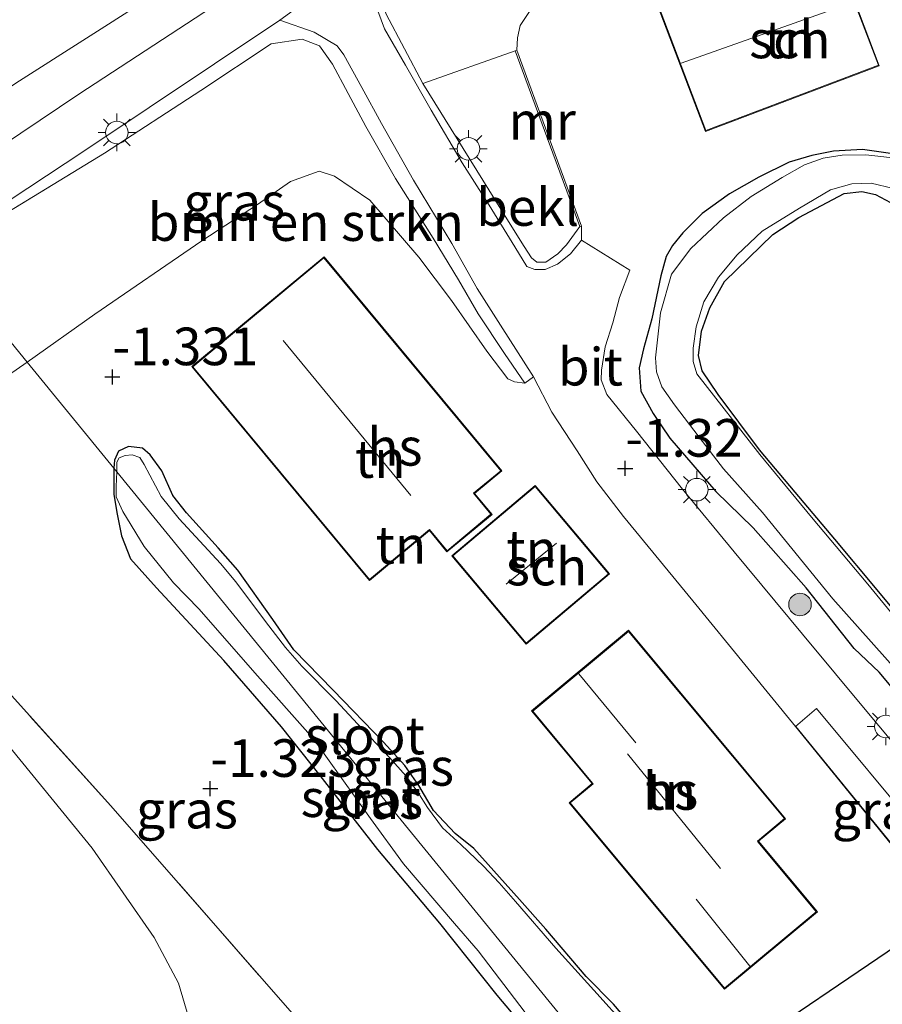
# Model space of a CAD drawing. Units: metres. Extents: x 99999 to 105892, y 437498 to 443754.
# Drawn here: x 100913 to 100970, y 437670 to 437736 of the extents above; entities that cross this region are included whole.
import ezdxf
from ezdxf.enums import TextEntityAlignment as Align

# ---------------------------------------------------------------- set-up
doc = ezdxf.new("R2010")
doc.units = ezdxf.units.M
doc.linetypes.add('IE-TERREINAFSCHEIDING', pattern=[10, 8, -2])
doc.layers.get('0').update_dxf_attribs({"lineweight": 25})
for name, color, linetype, lineweight in [('B-ME-GR-BOMENSTRUIKEN-GV-B6', 93, 'Continuous', 18), ('B-ME-GR-BOOM-S-B1', 93, 'Continuous', 18), ('B-ME-GW-KRUINLIJN-L-B1', 93, 'Continuous', 18), ('B-ME-GW-TEENLIJN-L-B1', 93, 'Continuous', 18), ('B-ME-IE-GRASLAND-GV-B6', 93, 'Continuous', 18), ('B-ME-IE-GRONDWERKLIJN-GROND_INGERICHT-GV-B6', 253, 'Continuous', 18), ('B-ME-IE-HULPGEOMETRIE-L-B1', 53, 'Continuous', 18), ('B-ME-IE-MEUBILAIR_WEGMEUBILAIR-LICHTMAST-S-B1', 8, 'Continuous', 18), ('B-ME-IE-TERREINAFSCHEIDING-DOORGANG-L-B1', 8, 'IE-TERREINAFSCHEIDING-KUNSTMATIG-OPEN', 18), ('B-ME-IE-TERREINAFSCHEIDING-RASTERHEKWERK-L-B1', 8, 'IE-TERREINAFSCHEIDING', 18), ('B-ME-KG-KADASTRAAL-DAKRAND-L-B1', 13, 'Continuous', 18), ('B-ME-KG-KADASTRAAL-NOKLIJN-L-B1', 13, 'Continuous', 18), ('B-ME-MW-MUUR-GV-B6', 8, 'IE-TERREINAFSCHEIDING-KUNSTMATIG', 18), ('B-ME-OB-BEKLEDING-GV-B6', 253, 'Continuous', 18), ('B-ME-OG-BEBOUWING-GV-B6', 173, 'Continuous', 18), ('B-ME-OG-WATER-GV-B6', 153, 'Continuous', 18), ('B-ME-VH-VERH_SOORT-BITUMEN-GV-B6', 8, 'IE-TERREINAFSCHEIDING-NATUURLIJK-HOUTWAL', 18), ('B-ME-VH-VERH_SOORT-KLINKERS-GV-B6', 8, 'IE-TERREINAFSCHEIDING-NATUURLIJK-HOUTWAL', 18)]:
    doc.layers.add(name, color=color, linetype=linetype, lineweight=lineweight)
for name, color, linetype in [('B-ME-GW-HOOGTEPUNT-S-B1', 10, 'Continuous'), ('B-ME-GW-INSTEEKWATERGANG-L-B1', 10, 'Continuous'), ('B-ME-IE-TERREINAFSCHEIDING-HAAG-L-B1', 10, 'Continuous'), ('B-ME-KG-KADASTRAAL-OPNAMEDTMGRENS-L-B1', 10, 'Continuous')]:
    doc.layers.add(name, color=color, linetype=linetype)
doc.styles.add('NLCS-ISO', font='NLCS-ISO.TTF')
doc.linetypes.add('IE-TERREINAFSCHEIDING-KUNSTMATIG', pattern='A,4,[82,NLCS.SHX,S=0.75,R=90,X=0,Y=0],4,-2', length=10)
doc.linetypes.add('IE-TERREINAFSCHEIDING-KUNSTMATIG-OPEN', pattern='A,7,-1.5,[67,NLCS.SHX,S=0.75,R=0,X=0,Y=0],-1.5', length=10)
doc.linetypes.add('IE-TERREINAFSCHEIDING-NATUURLIJK-HOUTWAL', pattern='A,7,-1.5,[67,NLCS.SHX,S=0.75,R=45,X=0,Y=0],-1.5,7,-1.5,[70,NLCS.SHX,S=0.75,R=0,X=0,Y=0],-1.5', length=20)

# ---------------------------------------------------------------- blocks, each defined once
blk = doc.blocks.new('hoogtepunt')
for p, q in [((-0.5, 0), (0.5, 0)), ((0, 0.5), (0, -0.5))]:
    blk.add_line(p, q)
blk = doc.blocks.new('boom')
h = blk.add_hatch(color=256)
edge = h.paths.add_edge_path()
edge.add_arc((0, 0), 0.75, 0, 360)
blk.add_circle((0, 0), 0.75)
blk = doc.blocks.new('lantaarnpaal')
for p, q in [((-0.884, 0.884), (-0.53, 0.53)), ((0, 0.75), (0, 1.25)), ((0.53, 0.53), (0.884, 0.884)), ((-0.75, 0), (-1.25, 0)), ((0.75, 0), (1.25, 0)), ((-0.53, -0.53), (-0.884, -0.884)), ((0.53, -0.53), (0.884, -0.884)), ((0, -0.75), (0, -1.25))]:
    blk.add_line(p, q)
blk.add_circle((0, 0), 0.75)

msp = doc.modelspace()

# ---------------------------------------------------------------- linework, layer by layer
at = {"layer": 'B-ME-GR-BOMENSTRUIKEN-GV-B6'}
msp.add_polyline3d([(100910.413, 437721.662, 3.531), (100918.681, 437726.704, 3.529), (100925.077, 437730.866, 3.473), (100929.751, 437733.974, 3.473), (100931.811, 437734.283, 3.383), (100932.972, 437733.83, 3.313), (100933.829, 437732.62, 3.16), (100934.866, 437730.669, 2.819), (100936.054, 437728.472, 2.381), (100938.011, 437725.008, 1.634), (100940.513, 437721.055, 0.993), (100942.216, 437718.269, 0.351), (100943.511, 437716.022, -0.187), (100945.26, 437713.386, -0.594), (100946.624, 437711.393, -0.966), (100945.939, 437711.482, -0.995), (100945.487, 437711.701, -1.013), (100944.09, 437713.528, -1.091), (100941.751, 437716.905, -1.111), (100939.561, 437719.777, -1.108), (100936.307, 437723.585, -1.04), (100933.969, 437725.169, -1.21), (100932.934, 437725.507, -1.207), (100931.045, 437724.807, -1.075), (100928.849, 437723.277, -1.092), (100925.134, 437720.876, -1.075), (100918.04, 437715.995, -0.878), (100913.538, 437712.797, -0.651), (100907.73, 437719.916, 3.61)], dxfattribs=at)
at = {"layer": 'B-ME-GW-INSTEEKWATERGANG-L-B1'}
for points in [[(100994.855, 437719.737, -1.682), (100993.964, 437720.956, -1.713), (100992.971, 437721.525, -1.855), (100991.854, 437722.152, -1.822), (100991.381, 437722.445, -1.88), (100990.931, 437722.955, -1.822), (100990.522, 437723.637, -1.805), (100989.971, 437724.422, -1.73), (100989.454, 437725.116, -1.63), (100988.918, 437725.438, -1.597), (100987.912, 437725.482, -1.58), (100986.374, 437725.34, -1.644), (100984.176, 437724.745, -1.61), (100982.091, 437724.135, -1.592), (100980.539, 437723.939, -1.553), (100976.55, 437725.151, -1.546), (100972.322, 437726.473, -1.561), (100969.06, 437726.943, -1.564), (100967.135, 437726.826, -1.581), (100965.687, 437726.542, -1.59)], [(100965.687, 437726.542, -1.59), (100964.182, 437726.112, -1.518), (100962.183, 437725.115, -1.528), (100960.226, 437724.006, -1.518), (100958.408, 437722.691, -1.436), (100957.129, 437721.411, -1.415), (100956.438, 437720.569, -1.302), (100956.016, 437719.821, -1.323), (100955.66, 437718.536, -1.343), (100955.051, 437715.686, -1.405), (100954.511, 437713.694, -1.528), (100954.21, 437712.43, -1.487), (100954.338, 437710.877, -1.415), (100955.152, 437709.375, -1.471), (100956.265, 437707.75, -1.436), (100959.307, 437704.205, -1.477), (100961.792, 437701.771, -1.391)], [(100973.008, 437694.097, -1.668), (100970.045, 437697.658, -1.658), (100967.228, 437701.02, -1.619), (100964.59, 437704.141, -1.663), (100962.225, 437706.966, -1.668), (100959.472, 437710.641, -1.666), (100958.402, 437712.212, -1.652), (100958.164, 437713.244, -1.647), (100958.357, 437714.868, -1.637), (100958.905, 437716.408, -1.62), (100959.897, 437718.166, -1.602), (100963.094, 437721.283, -1.59), (100964.84, 437722.417, -1.451), (100967.84, 437724.017, -1.385), (100969.02, 437724.147, -1.373), (100969.921, 437723.958, -1.348), (100971.252, 437723.241, -1.332)], [(100926.223, 437700.445, -1.622), (100924.12, 437702.782, -1.571), (100923.206, 437703.939, -1.571), (100922.481, 437705.567, -1.571), (100921.71, 437706.644, -1.571), (100921.197, 437707.081, -1.497), (100920.276, 437707.189, -1.497), (100919.594, 437706.883, -1.5), (100919.335, 437706.277, -1.519), (100919.294, 437705.742, -1.53)], [(100919.294, 437705.742, -1.53), (100919.287, 437704.018, -1.556), (100919.496, 437702.789, -1.558), (100919.805, 437701.237, -1.587), (100920.405, 437699.709, -1.566), (100922.12, 437697.781, -1.587)], [(100980.566, 437679.989, -1.658), (100979.669, 437681.29, -1.659), (100978.048, 437683.18, -1.627), (100974.994, 437686.256, -1.539), (100973.061, 437688.645, -1.554), (100971.418, 437690.691, -1.542), (100970.179, 437692.182, -1.493), (100968.514, 437693.75, -1.404), (100965.321, 437697.785, -1.459), (100961.792, 437701.771, -1.391)], [(100957.754, 437664.794, -1.705), (100954.156, 437668.161, -1.743), (100952.503, 437670.085, -1.773), (100950.686, 437671.947, -1.758), (100948.018, 437675.09, -1.788), (100946.253, 437677.066, -1.819), (100943.215, 437680.447, -1.758), (100941.995, 437681.454, -1.769), (100940.55, 437682.984, -1.814), (100939.563, 437684.634, -1.78), (100938.629, 437685.979, -1.713), (100937.213, 437687.52, -1.713), (100933.866, 437690.975, -1.743), (100931.268, 437693.675, -1.773), (100929.864, 437695.69, -1.743), (100927.526, 437698.956, -1.668), (100926.223, 437700.445, -1.622)], [(100952.566, 437661.594, -1.591), (100951.947, 437662.337, -1.606), (100950.014, 437664.666, -1.595), (100946.918, 437668.143, -1.592), (100944.777, 437670.688, -1.578), (100940.961, 437675.483, -1.581), (100936.836, 437680.38, -1.602), (100933.002, 437685.315, -1.634), (100930.435, 437688.54, -1.654), (100926.603, 437692.959, -1.657), (100922.12, 437697.781, -1.587)]]:
    msp.add_polyline3d(points, dxfattribs=at)
at = {"layer": 'B-ME-GW-KRUINLIJN-L-B1'}
for points in [[(100981.447, 437764.068, 3.432), (100968.62, 437760.915, 3.477), (100956.518, 437755.803, 3.612), (100947.635, 437750.839, 3.712), (100940.051, 437745.939, 3.768), (100929.685, 437738.963, 3.802), (100916.968, 437730.628, 3.746), (100905.369, 437722.847, 3.813)], [(100971.9, 437758.471, 3.323), (100967.956, 437757.151, 3.311), (100964.57, 437755.962, 3.346), (100960.934, 437754.391, 3.359), (100958.275, 437753.02, 3.376), (100954.758, 437750.86, 3.386), (100950.894, 437748.577, 3.37), (100946.131, 437745.901, 3.415), (100941.464, 437742.902, 3.392), (100938.275, 437740.5, 3.335), (100937.629, 437739.637, 3.277), (100937.233, 437738.652, 3.219), (100937.02, 437737.157, 3.035), (100937.404, 437735.949, 2.885), (100939.826, 437731.331, 2.252), (100942.511, 437727.02, 1.273), (100945.525, 437722.164, 0.432), (100946.566, 437720.485, 0.087), (100947.07, 437719.746, -0.126), (100947.421, 437719.459, -0.258), (100948.011, 437719.457, -0.394), (100948.8, 437720.006, -0.548), (100949.392, 437720.594, -0.672), (100950.277, 437721.812, -0.635)]]:
    msp.add_polyline3d(points, dxfattribs=at)
at = {"layer": 'B-ME-GW-TEENLIJN-L-B1'}
for points in [[(100975.12, 437750.858, -0.035), (100973.385, 437750.077, -0.175), (100966.97, 437747.121, -0.311), (100958.665, 437743.361, -0.282), (100953.922, 437740.528, -0.374), (100949.422, 437737.829, -0.328), (100947.612, 437736.634, -0.362), (100946.979, 437736.201, -0.454), (100946.298, 437735.193, -0.5), (100946.127, 437734.369, -0.581), (100946.095, 437733.556, -0.581)], [(100946.624, 437711.393, -0.966), (100945.939, 437711.482, -0.995), (100945.487, 437711.701, -1.013), (100944.09, 437713.528, -1.091), (100941.751, 437716.905, -1.111), (100939.561, 437719.777, -1.108), (100936.307, 437723.585, -1.04), (100933.969, 437725.169, -1.21), (100932.934, 437725.507, -1.207), (100931.045, 437724.807, -1.075), (100928.849, 437723.277, -1.092), (100925.134, 437720.876, -1.075), (100918.04, 437715.995, -0.878), (100913.538, 437712.797, -0.651)], [(100885.486, 437692.132, 0.514), (100885.208, 437692.552, 0.486), (100885.114, 437693.381, 0.472), (100885.253, 437694.4, 0.43), (100886.393, 437695.46, 0.395), (100891.455, 437698.297, 0.233), (100895.747, 437700.493, -0.011), (100896.803, 437701.033, -0.071), (100903.812, 437705.394, -0.48), (100908.585, 437708.609, -0.609), (100912.289, 437711.933, -0.632), (100913.538, 437712.797, -0.651)]]:
    msp.add_polyline3d(points, dxfattribs=at)
at = {"layer": 'B-ME-IE-GRASLAND-GV-B6'}
for points in [[(100937.404, 437735.949, 2.885), (100939.826, 437731.331, 2.252), (100942.511, 437727.02, 1.273), (100945.525, 437722.164, 0.432), (100946.566, 437720.485, 0.087), (100947.07, 437719.746, -0.126), (100947.421, 437719.459, -0.258), (100948.011, 437719.457, -0.394), (100948.8, 437720.006, -0.548), (100949.392, 437720.594, -0.672), (100950.277, 437721.812, -0.635), (100950.39, 437721.853, -0.881), (100950.388, 437720.924, -0.924), (100949.654, 437719.998, -0.724), (100948.792, 437719.311, -0.596), (100947.964, 437718.971, -0.336), (100947.287, 437718.956, -0.309), (100946.742, 437719.157, -0.057), (100945.955, 437720.473, 0.191), (100944.237, 437723.253, 0.723), (100942.45, 437726.064, 1.306), (100940.379, 437729.566, 2.038), (100938.683, 437732.545, 2.707), (100937.287, 437734.973, 3.039), (100936.842, 437736.173, 3.14)], [(100946.979, 437736.201, -0.454), (100946.298, 437735.193, -0.5), (100946.127, 437734.369, -0.581), (100946.095, 437733.556, -0.581), (100945.982, 437733.515, -0.265), (100939.826, 437731.331, 2.252), (100937.404, 437735.949, 2.885)], [(100907.404, 437720.315, 3.539), (100917.307, 437726.831, 3.512), (100930.329, 437735.543, 3.561), (100932.618, 437734.75, 3.383), (100934.143, 437733.835, 3.258), (100934.594, 437733.248, 3.181), (100935.788, 437731.068, 2.869), (100937.083, 437728.664, 2.323), (100939.223, 437724.898, 1.66), (100941.773, 437720.696, 0.722), (100943.446, 437717.688, 0.095), (100944.999, 437715.255, -0.417), (100947.187, 437711.822, -0.955), (100946.624, 437711.393, -0.966), (100945.26, 437713.386, -0.594), (100943.511, 437716.022, -0.187), (100942.216, 437718.269, 0.351), (100940.513, 437721.055, 0.993), (100938.011, 437725.008, 1.634), (100936.054, 437728.472, 2.381), (100934.866, 437730.669, 2.819), (100933.829, 437732.62, 3.16), (100932.972, 437733.83, 3.313), (100931.811, 437734.283, 3.383), (100929.751, 437733.974, 3.473), (100925.077, 437730.866, 3.473), (100918.681, 437726.704, 3.529), (100910.413, 437721.662, 3.531)], [(100971.418, 437690.691, -1.542), (100970.179, 437692.182, -1.493), (100968.514, 437693.75, -1.404), (100965.321, 437697.785, -1.459), (100961.792, 437701.771, -1.391), (100959.307, 437704.205, -1.477), (100956.265, 437707.75, -1.436), (100955.152, 437709.375, -1.471), (100954.338, 437710.877, -1.415), (100954.21, 437712.43, -1.487), (100954.511, 437713.694, -1.528), (100955.051, 437715.686, -1.405), (100955.66, 437718.536, -1.343), (100956.016, 437719.821, -1.323), (100956.438, 437720.569, -1.302), (100957.129, 437721.411, -1.415), (100958.408, 437722.691, -1.436), (100960.226, 437724.006, -1.518), (100962.183, 437725.115, -1.528), (100964.182, 437726.112, -1.518), (100965.687, 437726.542, -1.59), (100967.135, 437726.826, -1.581), (100969.06, 437726.943, -1.564), (100972.322, 437726.473, -1.561)], [(100971.862, 437726.306, -2), (100969.285, 437726.587, -2), (100967.719, 437726.568, -2), (100966.441, 437726.376, -2), (100965.206, 437725.918, -2), (100963.716, 437725.085, -2), (100961.658, 437723.816, -2), (100959.821, 437722.404, -2), (100957.654, 437720.365, -2), (100956.377, 437718.655, -2), (100955.646, 437716.08, -2), (100955.295, 437713.084, -2), (100955.359, 437712.152, -2), (100955.726, 437711.164, -2), (100956.566, 437709.958, -2), (100958.205, 437707.812, -2), (100959.825, 437705.715, -2), (100962.423, 437702.8, -2), (100967.082, 437697.052, -2), (100972.364, 437691.142, -2)], [(100973.223, 437693.372, -2), (100969.417, 437698.03, -2), (100965.684, 437702.491, -2), (100962.228, 437706.661, -2), (100958.048, 437712.025, -2), (100957.804, 437712.834, -2), (100957.808, 437713.734, -2), (100958.011, 437715.158, -2), (100958.523, 437716.809, -2), (100959.485, 437718.458, -2), (100960.736, 437719.934, -2), (100962.401, 437721.506, -2), (100964.868, 437723.039, -2), (100966.945, 437724.258, -2), (100968.365, 437724.672, -2), (100969.648, 437724.698, -2), (100971.127, 437724.347, -2)], [(100971.252, 437723.241, -1.332), (100969.921, 437723.958, -1.348), (100969.02, 437724.147, -1.373), (100967.84, 437724.017, -1.385), (100964.84, 437722.417, -1.451), (100963.094, 437721.283, -1.59), (100959.897, 437718.166, -1.602), (100958.905, 437716.408, -1.62), (100958.357, 437714.868, -1.637), (100958.164, 437713.244, -1.647), (100958.402, 437712.212, -1.652), (100959.472, 437710.641, -1.666), (100962.225, 437706.966, -1.668), (100964.59, 437704.141, -1.663), (100967.228, 437701.02, -1.619), (100970.045, 437697.658, -1.658), (100973.008, 437694.097, -1.668)], [(100907.73, 437719.916, 3.61), (100913.538, 437712.797, -0.651), (100912.289, 437711.933, -0.632), (100908.585, 437708.609, -0.609), (100903.812, 437705.394, -0.48), (100896.803, 437701.033, -0.071), (100895.747, 437700.493, -0.011), (100892.415, 437705.651, 3.531), (100893.225, 437706.229, 3.606), (100895.339, 437708.342, 3.743), (100899.677, 437713.92, 3.744), (100900.569, 437715.041, 3.741), (100901.377, 437715.759, 3.721), (100907.73, 437719.916, 3.61)], [(100935.494, 437664.522, -1.2), (100919.094, 437683.287, -1.107), (100907.488, 437696.176, -0.788), (100903.784, 437699.679, -0.535), (100902.025, 437700.057, -0.414), (100895.747, 437700.493, -0.011), (100896.803, 437701.033, -0.071), (100903.812, 437705.394, -0.48), (100908.585, 437708.609, -0.609), (100912.289, 437711.933, -0.632), (100913.538, 437712.797, -0.651)], [(100913.538, 437712.797, -0.651), (100919.294, 437705.742, -1.53), (100919.287, 437704.018, -1.556), (100919.496, 437702.789, -1.558), (100919.805, 437701.237, -1.587), (100920.405, 437699.709, -1.566), (100922.12, 437697.781, -1.587), (100926.603, 437692.959, -1.657), (100930.435, 437688.54, -1.654), (100933.002, 437685.315, -1.634), (100936.836, 437680.38, -1.602), (100940.961, 437675.483, -1.581), (100944.777, 437670.688, -1.578), (100946.918, 437668.143, -1.592)], [(100953.434, 437668.536, -2.105), (100951.198, 437671.017, -2.105), (100948.683, 437673.812, -2.105), (100945.987, 437676.926, -2.105), (100944.916, 437678.167, -2.105), (100943.859, 437679.286, -2.105), (100942.362, 437680.723, -2.105), (100941.153, 437681.817, -2.105), (100940.136, 437683.175, -2.105), (100939.502, 437684.193, -2.105), (100938.712, 437685.282, -2.105), (100937.613, 437686.514, -2.105), (100935.509, 437688.722, -2.105), (100934.055, 437690.304, -2.105), (100931.797, 437692.583, -2.105), (100930.698, 437693.815, -2.105), (100929.382, 437695.544, -2.105), (100927.407, 437698.186, -2.105), (100926.375, 437699.41, -2.105), (100923.628, 437702.379, -2.105), (100922.437, 437703.855, -2.105), (100921.307, 437705.997, -2.105), (100921.019, 437706.452, -2.105), (100920.503, 437706.638, -2.105), (100920.05, 437706.602, -2.105), (100919.653, 437706.433, -2.105), (100919.494, 437706.147, -2.105), (100919.482, 437705.511, -2.105), (100919.294, 437705.742, -1.53), (100919.335, 437706.277, -1.519), (100919.594, 437706.883, -1.5), (100920.276, 437707.189, -1.497), (100921.197, 437707.081, -1.497), (100921.71, 437706.644, -1.571), (100922.481, 437705.567, -1.571), (100923.206, 437703.939, -1.571), (100924.12, 437702.782, -1.571), (100926.223, 437700.445, -1.622), (100927.526, 437698.956, -1.668), (100929.864, 437695.69, -1.743), (100931.268, 437693.675, -1.773), (100933.866, 437690.975, -1.743), (100937.213, 437687.52, -1.713), (100938.629, 437685.979, -1.713), (100939.563, 437684.634, -1.78), (100940.55, 437682.984, -1.814), (100941.995, 437681.454, -1.769), (100943.215, 437680.447, -1.758), (100946.253, 437677.066, -1.819), (100948.018, 437675.09, -1.788), (100950.686, 437671.947, -1.758), (100952.503, 437670.085, -1.773)], [(100946.918, 437668.143, -1.592), (100944.777, 437670.688, -1.578), (100940.961, 437675.483, -1.581), (100936.836, 437680.38, -1.602), (100933.002, 437685.315, -1.634), (100930.435, 437688.54, -1.654), (100926.603, 437692.959, -1.657), (100922.12, 437697.781, -1.587), (100920.405, 437699.709, -1.566), (100919.805, 437701.237, -1.587), (100919.496, 437702.789, -1.558), (100919.287, 437704.018, -1.556), (100919.294, 437705.742, -1.53)], [(100919.294, 437705.742, -1.53), (100919.482, 437705.511, -2.105), (100919.447, 437704.523, -2.105), (100919.447, 437703.845, -2.105), (100919.893, 437702.855, -2.105), (100921.31, 437700.531, -2.105), (100923.264, 437698.123, -2.105), (100924.964, 437696.372, -2.105), (100928.676, 437692.139, -2.105), (100932.535, 437687.767, -2.105), (100936.355, 437682.456, -2.105), (100938.558, 437679.433, -2.105), (100941.951, 437675.461, -2.105), (100943.508, 437673.644, -2.105), (100946.638, 437669.532, -2.105)], [(100907.488, 437696.176, -0.788), (100919.094, 437683.287, -1.107), (100935.494, 437664.522, -1.2)], [(100924.287, 437669.169, -1.171), (100923.591, 437671.502, -1.162), (100921.968, 437674.528, -1.171), (100917.845, 437680.469, -1.04), (100909.794, 437690.335, -0.919)], [(100974.633, 437676.236, -1.416), (100964.612, 437688.576, -1.35), (100966, 437689.759, -1.458), (100972.934, 437681.418, -1.345), (100976.21, 437677.305, -1.389), (100974.633, 437676.236, -1.416)]]:
    msp.add_polyline3d(points, dxfattribs=at)
at = {"layer": 'B-ME-IE-GRONDWERKLIJN-GROND_INGERICHT-GV-B6'}
for points in [[(100925.663, 437739.586, 3.689), (100913.021, 437731.515, 3.703), (100903.426, 437725.19, 3.819), (100900.669, 437728.57, 3.386), (100897.515, 437733.269, 2.132), (100897.076, 437732.974, 2.134), (100881.375, 437752.218, 1.783)], [(100970.182, 437732.519, -0.78), (100966.862, 437741.27, -0.78), (100955.303, 437736.885, -0.78), (100958.623, 437728.134, -0.78), (100970.182, 437732.519, -0.78)], [(100973.576, 437684.509, -1.312), (100969.457, 437689.432, -1.289), (100965.086, 437694.697, -1.312), (100960.543, 437700.177, -1.289), (100957.101, 437704.359, -1.318), (100954.029, 437708.213, -1.289), (100952.071, 437710.651, -1.241), (100951.68, 437711.622, -1.149), (100951.723, 437712.258, -1.175), (100951.947, 437713.83, -1.088), (100952.474, 437715.421, -1.093), (100952.905, 437717.1, -1.077), (100953.6, 437718.908, -1.085), (100950.388, 437720.924, -0.924), (100950.39, 437721.853, -0.881), (100946.095, 437733.556, -0.581), (100946.127, 437734.369, -0.581), (100946.298, 437735.193, -0.5), (100946.979, 437736.201, -0.454)], [(100972.322, 437726.473, -1.561), (100969.06, 437726.943, -1.564), (100967.135, 437726.826, -1.581), (100965.687, 437726.542, -1.59), (100964.182, 437726.112, -1.518), (100962.183, 437725.115, -1.528), (100960.226, 437724.006, -1.518), (100958.408, 437722.691, -1.436), (100957.129, 437721.411, -1.415), (100956.438, 437720.569, -1.302), (100956.016, 437719.821, -1.323), (100955.66, 437718.536, -1.343), (100955.051, 437715.686, -1.405), (100954.511, 437713.694, -1.528), (100954.21, 437712.43, -1.487), (100954.338, 437710.877, -1.415), (100955.152, 437709.375, -1.471), (100956.265, 437707.75, -1.436), (100959.307, 437704.205, -1.477), (100961.792, 437701.771, -1.391), (100965.321, 437697.785, -1.459), (100968.514, 437693.75, -1.404), (100970.179, 437692.182, -1.493), (100971.418, 437690.691, -1.542)], [(100952.503, 437670.085, -1.773), (100950.686, 437671.947, -1.758), (100948.018, 437675.09, -1.788), (100946.253, 437677.066, -1.819), (100943.215, 437680.447, -1.758), (100941.995, 437681.454, -1.769), (100940.55, 437682.984, -1.814), (100939.563, 437684.634, -1.78), (100938.629, 437685.979, -1.713), (100937.213, 437687.52, -1.713), (100933.866, 437690.975, -1.743), (100931.268, 437693.675, -1.773), (100929.864, 437695.69, -1.743), (100927.526, 437698.956, -1.668), (100926.223, 437700.445, -1.622), (100924.12, 437702.782, -1.571), (100923.206, 437703.939, -1.571), (100922.481, 437705.567, -1.571), (100921.71, 437706.644, -1.571), (100921.197, 437707.081, -1.497), (100920.276, 437707.189, -1.497), (100919.594, 437706.883, -1.5), (100919.335, 437706.277, -1.519), (100919.294, 437705.742, -1.53), (100913.538, 437712.797, -0.651), (100918.04, 437715.995, -0.878), (100925.134, 437720.876, -1.075), (100928.849, 437723.277, -1.092), (100931.045, 437724.807, -1.075), (100932.934, 437725.507, -1.207), (100933.969, 437725.169, -1.21), (100936.307, 437723.585, -1.04)], [(100973.008, 437694.097, -1.668), (100970.045, 437697.658, -1.658), (100967.228, 437701.02, -1.619), (100964.59, 437704.141, -1.663), (100962.225, 437706.966, -1.668), (100959.472, 437710.641, -1.666), (100958.402, 437712.212, -1.652), (100958.164, 437713.244, -1.647), (100958.357, 437714.868, -1.637), (100958.905, 437716.408, -1.62), (100959.897, 437718.166, -1.602), (100963.094, 437721.283, -1.59), (100964.84, 437722.417, -1.451), (100967.84, 437724.017, -1.385), (100969.02, 437724.147, -1.373), (100969.921, 437723.958, -1.348), (100971.252, 437723.241, -1.332)], [(100936.307, 437723.585, -1.04), (100939.561, 437719.777, -1.108), (100941.751, 437716.905, -1.111), (100944.09, 437713.528, -1.091), (100945.487, 437711.701, -1.013), (100945.939, 437711.482, -0.995), (100946.624, 437711.393, -0.966), (100947.187, 437711.822, -0.955), (100948.411, 437709.48, -1.196), (100950.096, 437706.897, -1.237), (100951.409, 437704.832, -1.292), (100953.182, 437702.524, -1.31), (100957.786, 437696.929, -1.388), (100961.43, 437692.444, -1.349), (100964.612, 437688.576, -1.35), (100974.633, 437676.236, -1.416), (100957.754, 437664.794, -1.705)], [(100924.476, 437712.502, -1.19), (100936.286, 437698.284, -1.19), (100940.27, 437701.594, -1.19), (100941.439, 437700.186, -1.19), (100944.435, 437702.674, -1.19), (100943.277, 437704.069, -1.19), (100945.09, 437705.575, -1.19), (100933.269, 437719.806, -1.19), (100924.476, 437712.502, -1.19)], [(100947.306, 437704.597, -1.116), (100941.759, 437699.926, -1.116), (100946.708, 437694.048, -1.116), (100952.255, 437698.719, -1.116), (100947.306, 437704.597, -1.116)], [(100953.513, 437694.962, -1.203), (100947.066, 437689.598, -1.203), (100951.085, 437684.767, -1.203), (100949.56, 437683.498, -1.203), (100959.887, 437671.088, -1.203), (100966.063, 437676.227, -1.203), (100962.146, 437680.934, -1.203), (100963.942, 437682.429, -1.203), (100953.513, 437694.962, -1.203)]]:
    msp.add_polyline3d(points, dxfattribs=at)
at = {"layer": 'B-ME-IE-HULPGEOMETRIE-L-B1'}
msp.add_polyline3d([(100954.434, 437662.673, -2.262), (100919.482, 437705.511, -2.105), (100919.294, 437705.742, -1.53), (100913.538, 437712.797, -0.651), (100907.73, 437719.916, 3.61), (100907.404, 437720.315, 3.539), (100905.369, 437722.847, 3.813), (100903.426, 437725.19, 3.819), (100900.669, 437728.57, 3.386), (100897.515, 437733.269, 2.132), (100897.076, 437732.974, 2.134), (100881.375, 437752.218, 1.783), (100881.185, 437752.451, 1), (100868.791, 437767.641, 1)], dxfattribs=at)
at = {"layer": 'B-ME-IE-TERREINAFSCHEIDING-DOORGANG-L-B1'}
msp.add_line((100950.388, 437720.924, -0.924), (100953.6, 437718.908, -1.085), dxfattribs=at)
at = {"layer": 'B-ME-IE-TERREINAFSCHEIDING-HAAG-L-B1'}
msp.add_line((100964.612, 437688.576, -1.35), (100974.633, 437676.236, -1.416), dxfattribs=at)
at = {"layer": 'B-ME-IE-TERREINAFSCHEIDING-RASTERHEKWERK-L-B1'}
for points in [[(100946.624, 437711.393, -0.966), (100945.26, 437713.386, -0.594), (100943.511, 437716.022, -0.187), (100942.216, 437718.269, 0.351), (100940.513, 437721.055, 0.993), (100938.011, 437725.008, 1.634), (100936.054, 437728.472, 2.381), (100934.866, 437730.669, 2.819), (100933.829, 437732.62, 3.16), (100932.972, 437733.83, 3.313), (100931.811, 437734.283, 3.383), (100929.751, 437733.974, 3.473), (100925.077, 437730.866, 3.473), (100918.681, 437726.704, 3.529), (100910.413, 437721.662, 3.531), (100907.73, 437719.916, 3.61)], [(100945.038, 437653.275, -1.219), (100935.494, 437664.522, -1.2), (100919.094, 437683.287, -1.107), (100907.488, 437696.176, -0.788), (100903.784, 437699.679, -0.535), (100902.025, 437700.057, -0.414), (100895.747, 437700.493, -0.011)]]:
    msp.add_polyline3d(points, dxfattribs=at)
at = {"layer": 'B-ME-KG-KADASTRAAL-DAKRAND-L-B1'}
for points in [[(100970.118, 437732.548, 2.305), (100958.652, 437728.198, 2.305), (100955.368, 437736.856, 2.305), (100966.833, 437741.205, 2.305), (100970.118, 437732.548, 2.305)], [(100933.262, 437719.736, 1.62), (100945.02, 437705.582, 1.62), (100943.206, 437704.075, 1.532), (100944.364, 437702.681, 1.532), (100941.446, 437700.257, 1.532), (100940.277, 437701.664, 1.532), (100936.293, 437698.354, 1.532), (100924.546, 437712.495, 1.532), (100933.262, 437719.736, 1.62)], [(100952.185, 437698.725, 1.574), (100946.714, 437694.118, 1.648), (100941.829, 437699.92, 1.648), (100947.3, 437704.526, 1.648), (100952.185, 437698.725, 1.574)], [(100953.507, 437694.892, 1.415), (100963.872, 437682.435, 1.548), (100962.075, 437680.941, 4.08), (100962.107, 437680.902, 2.266), (100965.992, 437676.234, 2.266), (100959.894, 437671.159, 1.955), (100949.631, 437683.492, 1.955), (100951.156, 437684.761, 3.523), (100951.124, 437684.799, 1.955), (100947.137, 437689.591, 1.955), (100953.507, 437694.892, 1.415)]]:
    msp.add_polyline3d(points, dxfattribs=at)
at = {"layer": 'B-ME-KG-KADASTRAAL-NOKLIJN-L-B1'}
for p, q in [((100957.001, 437732.691, 6.501), (100968.473, 437736.742, 6.236)), ((100930.543, 437714.25, 7.249), (100939.036, 437703.94, 7.101)), ((100948.719, 437700.757, 5.154), (100945.372, 437698.031, 5.154)), ((100950.204, 437692.078, 5.827), (100953.989, 437687.468, 5.827)), ((100953.431, 437686.741, 6.87), (100959.631, 437679.126, 6.797)), ((100961.583, 437672.63, 4.083), (100958.011, 437677.08, 4.083))]:
    msp.add_line(p, q, dxfattribs=at)
at = {"layer": 'B-ME-KG-KADASTRAAL-OPNAMEDTMGRENS-L-B1'}
msp.add_polyline3d([(100954.434, 437662.673, -2.262), (100957.396, 437664.566, -2.105), (100957.754, 437664.794, -1.705), (100974.633, 437676.236, -1.416)], dxfattribs=at)
at = {"layer": 'B-ME-MW-MUUR-GV-B6'}
msp.add_polyline3d([(100946.095, 437733.556, -0.581), (100950.39, 437721.853, -0.881), (100950.277, 437721.812, -0.635), (100945.982, 437733.515, -0.265), (100946.095, 437733.556, -0.581)], dxfattribs=at)
at = {"layer": 'B-ME-OB-BEKLEDING-GV-B6'}
msp.add_polyline3d([(100950.277, 437721.812, -0.635), (100949.392, 437720.594, -0.672), (100948.8, 437720.006, -0.548), (100948.011, 437719.457, -0.394), (100947.421, 437719.459, -0.258), (100947.07, 437719.746, -0.126), (100946.566, 437720.485, 0.087), (100945.525, 437722.164, 0.432), (100942.511, 437727.02, 1.273), (100939.826, 437731.331, 2.252), (100945.982, 437733.515, -0.265), (100950.277, 437721.812, -0.635)], dxfattribs=at)
at = {"layer": 'B-ME-OG-BEBOUWING-GV-B6'}
for points in [[(100970.182, 437732.519, -0.78), (100958.623, 437728.134, -0.78), (100955.303, 437736.885, -0.78), (100966.862, 437741.27, -0.78), (100970.182, 437732.519, -0.78)], [(100933.269, 437719.806, -1.19), (100945.09, 437705.575, -1.19), (100943.277, 437704.069, -1.19), (100944.435, 437702.674, -1.19), (100941.439, 437700.186, -1.19), (100940.27, 437701.594, -1.19), (100936.286, 437698.284, -1.19), (100924.476, 437712.502, -1.19), (100933.269, 437719.806, -1.19)], [(100952.255, 437698.719, -1.116), (100946.708, 437694.048, -1.116), (100941.759, 437699.926, -1.116), (100947.306, 437704.597, -1.116), (100952.255, 437698.719, -1.116)], [(100953.513, 437694.962, -1.203), (100963.942, 437682.429, -1.203), (100962.146, 437680.934, -1.203), (100966.063, 437676.227, -1.203), (100959.887, 437671.088, -1.203), (100949.56, 437683.498, -1.203), (100951.085, 437684.767, -1.203), (100947.066, 437689.598, -1.203), (100953.513, 437694.962, -1.203)]]:
    msp.add_polyline3d(points, dxfattribs=at)
at = {"layer": 'B-ME-OG-WATER-GV-B6'}
for points in [[(100972.364, 437691.142, -2), (100967.082, 437697.052, -2), (100962.423, 437702.8, -2), (100959.825, 437705.715, -2), (100958.205, 437707.812, -2), (100956.566, 437709.958, -2), (100955.726, 437711.164, -2), (100955.359, 437712.152, -2), (100955.295, 437713.084, -2), (100955.646, 437716.08, -2), (100956.377, 437718.655, -2), (100957.654, 437720.365, -2), (100959.821, 437722.404, -2), (100961.658, 437723.816, -2), (100963.716, 437725.085, -2), (100965.206, 437725.918, -2), (100966.441, 437726.376, -2), (100967.719, 437726.568, -2), (100969.285, 437726.587, -2), (100971.862, 437726.306, -2)], [(100971.127, 437724.347, -2), (100969.648, 437724.698, -2), (100968.365, 437724.672, -2), (100966.945, 437724.258, -2), (100964.868, 437723.039, -2), (100962.401, 437721.506, -2), (100960.736, 437719.934, -2), (100959.485, 437718.458, -2), (100958.523, 437716.809, -2), (100958.011, 437715.158, -2), (100957.808, 437713.734, -2), (100957.804, 437712.834, -2), (100958.048, 437712.025, -2), (100962.228, 437706.661, -2), (100965.684, 437702.491, -2), (100969.417, 437698.03, -2), (100973.223, 437693.372, -2)], [(100954.434, 437662.673, -2.262), (100919.482, 437705.511, -2.105), (100919.494, 437706.147, -2.105), (100919.653, 437706.433, -2.105), (100920.05, 437706.602, -2.105), (100920.503, 437706.638, -2.105), (100921.019, 437706.452, -2.105), (100921.307, 437705.997, -2.105), (100922.437, 437703.855, -2.105), (100923.628, 437702.379, -2.105), (100926.375, 437699.41, -2.105), (100927.407, 437698.186, -2.105), (100929.382, 437695.544, -2.105), (100930.698, 437693.815, -2.105), (100931.797, 437692.583, -2.105), (100934.055, 437690.304, -2.105), (100935.509, 437688.722, -2.105), (100937.613, 437686.514, -2.105), (100938.712, 437685.282, -2.105), (100939.502, 437684.193, -2.105), (100940.136, 437683.175, -2.105), (100941.153, 437681.817, -2.105), (100942.362, 437680.723, -2.105), (100943.859, 437679.286, -2.105), (100944.916, 437678.167, -2.105), (100945.987, 437676.926, -2.105), (100948.683, 437673.812, -2.105), (100951.198, 437671.017, -2.105), (100953.434, 437668.536, -2.105)], [(100954.434, 437662.673, -2.262), (100953.654, 437662.145, -2.105), (100951.15, 437665.156, -2.105), (100948.692, 437667.292, -2.105), (100946.638, 437669.532, -2.105), (100943.508, 437673.644, -2.105), (100941.951, 437675.461, -2.105), (100938.558, 437679.433, -2.105), (100936.355, 437682.456, -2.105), (100932.535, 437687.767, -2.105), (100928.676, 437692.139, -2.105), (100924.964, 437696.372, -2.105), (100923.264, 437698.123, -2.105), (100921.31, 437700.531, -2.105), (100919.893, 437702.855, -2.105), (100919.447, 437703.845, -2.105), (100919.447, 437704.523, -2.105), (100919.482, 437705.511, -2.105), (100954.434, 437662.673, -2.262)]]:
    msp.add_polyline3d(points, dxfattribs=at)
at = {"layer": 'B-ME-VH-VERH_SOORT-BITUMEN-GV-B6'}
for points in [[(100903.426, 437725.19, 3.819), (100913.021, 437731.515, 3.703), (100925.663, 437739.586, 3.689), (100936.524, 437747.095, 3.717), (100945.607, 437752.923, 3.701), (100951.488, 437756.439, 3.586), (100955.423, 437758.344, 3.547), (100963.656, 437761.808, 3.416), (100971.218, 437764.27, 3.337)], [(100975.521, 437759.987, 3.356), (100969.136, 437758.171, 3.35), (100961.749, 437755.232, 3.466), (100956.369, 437753.003, 3.49), (100951.385, 437750.247, 3.599), (100941.838, 437744.091, 3.598), (100936.731, 437740.225, 3.589), (100930.329, 437735.543, 3.561), (100917.307, 437726.831, 3.512), (100907.404, 437720.315, 3.539), (100905.369, 437722.847, 3.813), (100903.426, 437725.19, 3.819)], [(100972.934, 437681.418, -1.345), (100966, 437689.759, -1.458), (100964.612, 437688.576, -1.35), (100961.43, 437692.444, -1.349), (100957.786, 437696.929, -1.388), (100953.182, 437702.524, -1.31), (100951.409, 437704.832, -1.292), (100950.096, 437706.897, -1.237), (100948.411, 437709.48, -1.196), (100947.187, 437711.822, -0.955), (100944.999, 437715.255, -0.417), (100943.446, 437717.688, 0.095), (100941.773, 437720.696, 0.722), (100939.223, 437724.898, 1.66), (100937.083, 437728.664, 2.323), (100935.788, 437731.068, 2.869), (100934.594, 437733.248, 3.181), (100934.143, 437733.835, 3.258), (100932.618, 437734.75, 3.383), (100930.329, 437735.543, 3.561), (100936.731, 437740.225, 3.589)], [(100936.842, 437736.173, 3.14), (100937.287, 437734.973, 3.039), (100938.683, 437732.545, 2.707), (100940.379, 437729.566, 2.038), (100942.45, 437726.064, 1.306), (100944.237, 437723.253, 0.723), (100945.955, 437720.473, 0.191), (100946.742, 437719.157, -0.057), (100947.287, 437718.956, -0.309), (100947.964, 437718.971, -0.336), (100948.792, 437719.311, -0.596), (100949.654, 437719.998, -0.724), (100950.388, 437720.924, -0.924), (100953.6, 437718.908, -1.085), (100952.905, 437717.1, -1.077), (100952.474, 437715.421, -1.093), (100951.947, 437713.83, -1.088), (100951.723, 437712.258, -1.175), (100951.68, 437711.622, -1.149), (100952.071, 437710.651, -1.241), (100954.029, 437708.213, -1.289), (100957.101, 437704.359, -1.318), (100960.543, 437700.177, -1.289), (100965.086, 437694.697, -1.312), (100969.457, 437689.432, -1.289), (100973.576, 437684.509, -1.312)]]:
    msp.add_polyline3d(points, dxfattribs=at)
at = {"layer": 'B-ME-VH-VERH_SOORT-KLINKERS-GV-B6'}
msp.add_polyline3d([(100909.794, 437690.335, -0.919), (100917.845, 437680.469, -1.04), (100921.968, 437674.528, -1.171), (100923.591, 437671.502, -1.162), (100924.287, 437669.169, -1.171)], dxfattribs=at)

# ---------------------------------------------------------------- block references
at = {"layer": 'B-ME-GR-BOOM-S-B1', "rotation": 90}
msp.add_blockref('boom', (100964.908, 437696.681, -1.32), dxfattribs=at)
at = {"layer": 'B-ME-GW-HOOGTEPUNT-S-B1', "rotation": 90}
for p in [(100919.194, 437711.817, -1.331), (100919.194, 437711.817, -1.331), (100953.286, 437705.733, -1.32), (100953.286, 437705.733, -1.32), (100925.705, 437684.434, -1.323), (100925.705, 437684.434, -1.323)]:
    msp.add_blockref('hoogtepunt', p, dxfattribs=at)
at = {"layer": 'B-ME-IE-MEUBILAIR_WEGMEUBILAIR-LICHTMAST-S-B1', "rotation": 90}
for p in [(100919.499, 437728.082, 3.599), (100942.864, 437726.985, 1.258), (100958.056, 437704.321, -1.349), (100970.614, 437688.566, -1.441)]:
    msp.add_blockref('lantaarnpaal', p, dxfattribs=at)

# ---------------------------------------------------------------- texts
at = {"layer": 'B-ME-GR-BOMENSTRUIKEN-GV-B6', "ltscale": 0.2, "style": 'NLCS-ISO'}
msp.add_text('bmn en strkn', height=2.5, dxfattribs=at).set_placement((100932.056, 437722.115), align=Align.MIDDLE_CENTER)
at = {"layer": 'B-ME-GW-HOOGTEPUNT-S-B1', "ltscale": 0.2, "style": 'NLCS-ISO'}
for s, p in [('-1.331', (100919.194, 437711.817, -1.331)), ('-1.331', (100919.194, 437711.817, -1.331)), ('-1.32', (100953.286, 437705.733, -1.32)), ('-1.32', (100953.286, 437705.733, -1.32)), ('-1.323', (100925.705, 437684.434, -1.323)), ('-1.323', (100925.705, 437684.434, -1.323))]:
    msp.add_text(s, height=2.5, dxfattribs=at).set_placement(p, align=Align.BOTTOM_LEFT)
at = {"layer": 'B-ME-IE-GRASLAND-GV-B6', "ltscale": 0.2, "style": 'NLCS-ISO'}
for p in [(100927.295, 437723.468), (100938.524, 437685.877), (100936.47, 437683.668), (100924.156, 437683.036), (100970.411, 437682.998)]:
    msp.add_text('gras', height=2.5, dxfattribs=at).set_placement(p, align=Align.MIDDLE_CENTER)
at = {"layer": 'B-ME-IE-GRONDWERKLIJN-GROND_INGERICHT-GV-B6', "ltscale": 0.2, "style": 'NLCS-ISO'}
for p in [(100964.23, 437734.265), (100937.002, 437706.355), (100938.376, 437700.643), (100947.067, 437700.377), (100956.308, 437684.274)]:
    msp.add_text('tn', height=2.5, dxfattribs=at).set_placement(p, align=Align.MIDDLE_CENTER)
at = {"layer": 'B-ME-MW-MUUR-GV-B6', "ltscale": 0.2, "style": 'NLCS-ISO'}
msp.add_text('mr', height=2.5, dxfattribs=at).set_placement((100947.768, 437728.858), align=Align.MIDDLE_CENTER)
at = {"layer": 'B-ME-OB-BEKLEDING-GV-B6', "ltscale": 0.2, "style": 'NLCS-ISO'}
msp.add_text('bekl', height=2.5, dxfattribs=at).set_placement((100946.805, 437723.117), align=Align.MIDDLE_CENTER)
at = {"layer": 'B-ME-OG-BEBOUWING-GV-B6', "ltscale": 0.2, "style": 'NLCS-ISO'}
for s, p in [('sch', (100964.23, 437734.265)), ('hs', (100937.979, 437707.166)), ('sch', (100948.057, 437699.202)), ('hs', (100956.308, 437684.274))]:
    msp.add_text(s, height=2.5, dxfattribs=at).set_placement(p, align=Align.MIDDLE_CENTER)
at = {"layer": 'B-ME-OG-WATER-GV-B6', "ltscale": 0.2, "style": 'NLCS-ISO'}
for p in [(100935.982, 437687.969), (100935.705, 437683.796)]:
    msp.add_text('sloot', height=2.5, dxfattribs=at).set_placement(p, align=Align.MIDDLE_CENTER)
at = {"layer": 'B-ME-VH-VERH_SOORT-BITUMEN-GV-B6', "ltscale": 0.2, "style": 'NLCS-ISO'}
msp.add_text('bit', height=2.5, dxfattribs=at).set_placement((100950.974, 437712.496), align=Align.MIDDLE_CENTER)

doc.saveas('drawing.dxf')
